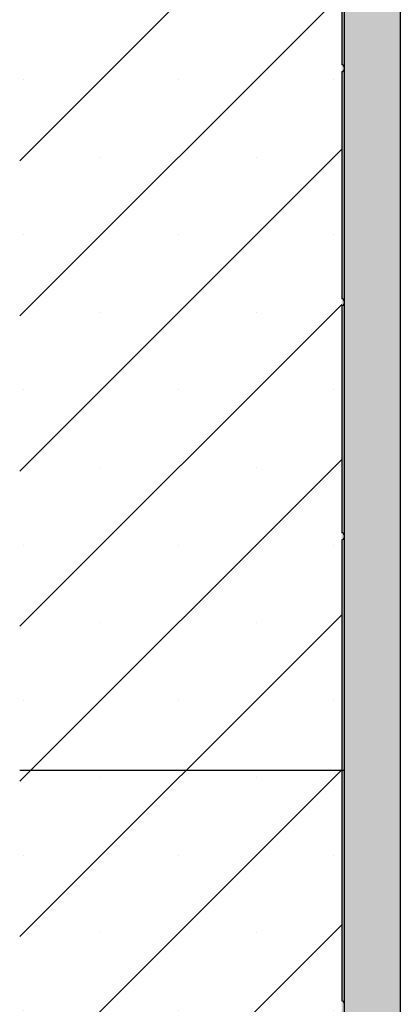
# Model space of a CAD drawing. Units: inches. Extents: x -201 to 33, y -16 to 100.
# Drawn here: x 16 to 19, y 5 to 13 of the extents above; entities that cross this region are included whole.
import ezdxf

# ---------------------------------------------------------------- set-up
doc = ezdxf.new("R2010")
doc.units = ezdxf.units.IN
doc.header["$LTSCALE"] = 0.5
doc.header["$MEASUREMENT"] = 0
doc.layers.get('0').update_dxf_attribs({"lineweight": 30})
doc.layers.add('Drywall', color=7, linetype='Continuous')
doc.layers.add('HATCH', color=4, linetype='Continuous', lineweight=9)

msp = doc.modelspace()

# ---------------------------------------------------------------- hatches: boundary and pattern name
at = {"layer": 'Drywall'}
h = msp.add_hatch(dxfattribs=at)
h.set_pattern_fill('AR-SAND', color=256, scale=0.5, style=0)
h.set_pattern_definition([(37.5, (-474.5474, 1.84245), (-0.0314967, 0.9634119), [0, -0.76, 0, -0.85, 0, -0.8125]), (7.5, (-474.5474, 1.8425), (0.8848884, 1.411073), [0, -0.41, 0, -0.685, 0, -0.2625]), (327.5, (-475.1624, 1.84245), (1.557071, 0.0028295), [0, -0.25, 0, -0.9, 0, -1.175]), (317.5, (-475.1624, 1.8425), (1.5030633, 0.4388378), [0, -0.125, 0, -0.59, 0, -0.675])])
h.paths.add_polyline_path([(18.4009, 54.7181), (18.4009, 71.7181), (18.9009, 71.7181), (18.9009, -9.2819), (18.4009, -9.2819), (18.4009, 6.7181), (18.4009, 22.7181), (18.4009, 38.7181)])
at = {"layer": 'HATCH'}
h = msp.add_hatch(dxfattribs=at)
h.set_pattern_fill('SACNCR', color=256, scale=10)
h.set_pattern_definition([(45, (-16.1394, 0), (-0.662913, 0.662913), []), (45, (-15.4765, 0), (-0.662913, 0.662913), [0, -0.9375])])
h.paths.add_polyline_path([(18.4009, 70.694), (15.6509, 70.694), (15.6509, -9.306), (18.4009, -9.306)])

# ---------------------------------------------------------------- linework, layer by layer
for p, q in [((18.4206, 54.694), (18.4206, -9.306)), ((18.4009, 14.6176), (18.4009, 12.7235)), ((18.4009, 12.6645), (18.4009, 10.7235)), ((18.4009, 10.6645), (18.4009, 8.7235)), ((18.4009, 8.6645), (18.4009, 4.7235)), ((15.6509, 6.694), (18.4206, 6.694))]:
    msp.add_line(p, q)
for centre, start, end in [((18.4009, 12.7039), 0, 90), ((18.4009, 12.6842), 270, 0), ((18.4009, 10.7039), 0, 90), ((18.4009, 10.6842), 270, 0), ((18.4009, 8.7039), 0, 90), ((18.4009, 8.6842), 270, 0), ((18.4009, 4.7039), 0, 90)]:
    msp.add_arc(centre, 0.0197, start, end)
at = {"layer": 'Drywall'}
msp.add_line((18.9009, 71.6922), (18.9009, -9.306), dxfattribs=at)

doc.saveas('drawing.dxf')
